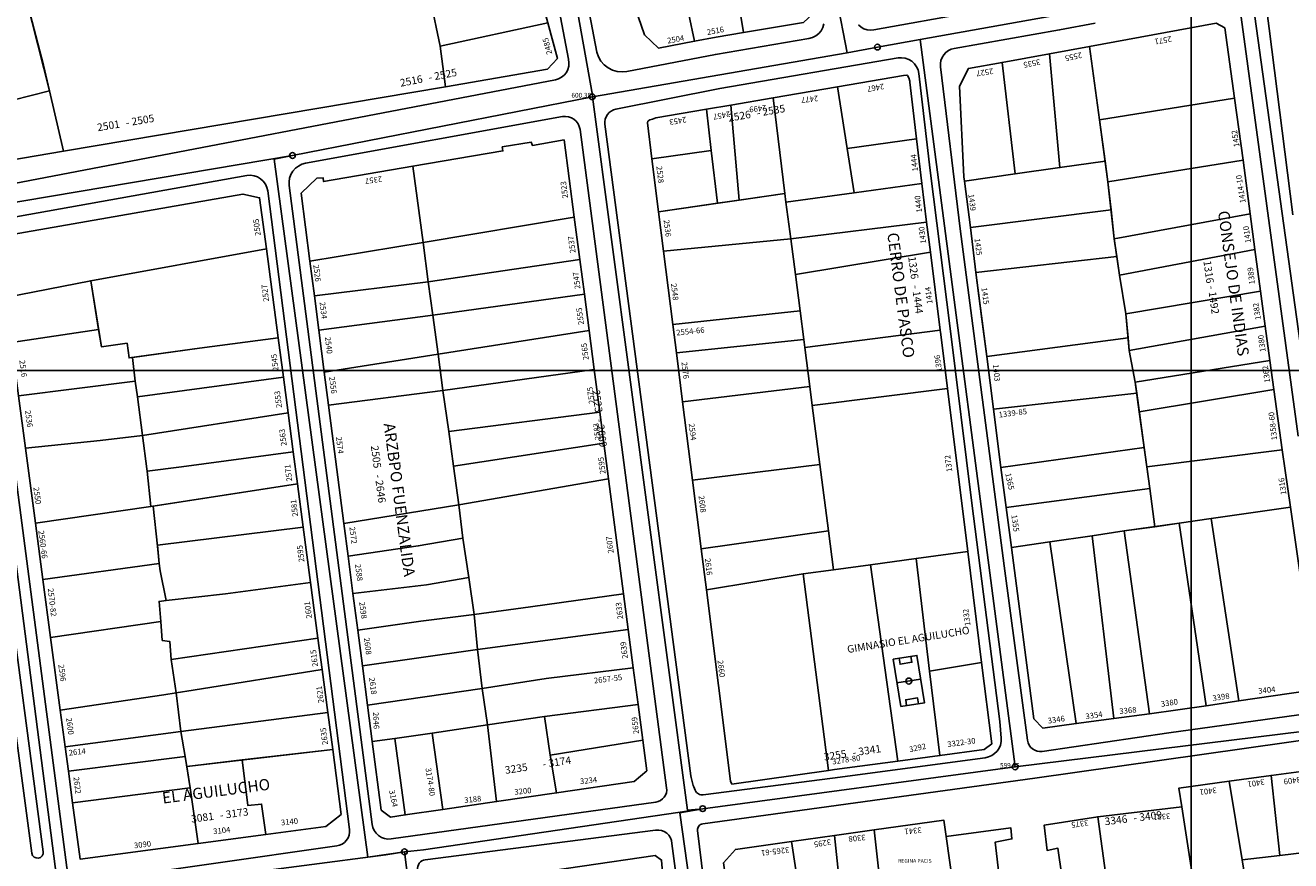
# Model space of a CAD drawing. Extents: x 346587 to 353930, y 6297400 to 6304834.
# Drawn here: x 351391 to 351726, y 6298470 to 6298692 of the extents above; entities that cross this region are included whole.
import ezdxf

# ---------------------------------------------------------------- set-up
doc = ezdxf.new("R2010")
doc.units = 0
doc.header["$MEASUREMENT"] = 0
doc.layers.get('0').update_dxf_attribs({"linetype": 'CONTINUOUS'})
for name, color, linetype in [('1010', 7, 'CONTINUOUS'), ('1400', 7, 'CONTINUOUS'), ('1500', 7, 'CONTINUOUS'), ('2000', 7, 'CONTINUOUS'), ('2510', 7, 'CONTINUOUS'), ('LIMITE_PREDIAL', 7, 'CONTINUOUS')]:
    doc.layers.add(name, color=color, linetype=linetype)

msp = doc.modelspace()

# ---------------------------------------------------------------- linework, layer by layer
at = {"color": 3}
for points in [[(350800, 6298600), (351700, 6298600), (351700, 6299200), (350800, 6299200), (350800, 6298600)], [(351700, 6298600), (352600, 6298600), (352600, 6299200), (351700, 6299200), (351700, 6298600)], [(350800, 6298000), (351700, 6298000), (351700, 6298600), (350800, 6298600), (350800, 6298000)], [(351700, 6298000), (352600, 6298000), (352600, 6298600), (351700, 6298600), (351700, 6298000)], [(351623.03, 6298510.92), (351621.03, 6298523.48), (351627.31, 6298524.48), (351629.31, 6298511.92), (351623.03, 6298510.92)], [(351622.6, 6298523.73), (351622.85, 6298522.16), (351625.99, 6298522.66), (351625.74, 6298524.23)], [(351622.03, 6298517.2), (351628.31, 6298518.2)], [(351624.6, 6298511.17), (351624.35, 6298512.74), (351627.49, 6298513.24), (351627.74, 6298511.67)]]:
    msp.add_lwpolyline(points, dxfattribs=at)
at = {"color": 10}
for points in [[(351589.7, 6298783.26), (351608.8, 6298684.23), (351616.86, 6298685.76)], [(351541.31, 6298672.6), (351541.31, 6298673.02), (351527.96, 6298748.25), (351524.15, 6298771.09)], [(351688.96, 6298698.59), (351715.56, 6298703.54), (351742.97, 6298505.99)], [(351616.86, 6298685.76), (351628.21, 6298687.78), (351670.75, 6298695.35), (351688.96, 6298698.59)], [(351541.31, 6298672.6), (351608.8, 6298684.23), (351616.86, 6298685.76)], [(351616.86, 6298685.76), (351628.21, 6298687.78), (351653.34, 6298494.94)], [(351461.85, 6298657.02), (351541.31, 6298672.6)], [(351541.31, 6298672.6), (351566.5, 6298483.51), (351570.56, 6298483.86)], [(351376.42, 6298642.64), (351461.85, 6298657.02)], [(351461.85, 6298657.02), (351456.96, 6298656.03), (351481.85, 6298470.99), (351491.51, 6298472.42)], [(351376.42, 6298642.64), (351399.99, 6298460.28)], [(351653.34, 6298494.94), (351742.97, 6298505.99)], [(351570.56, 6298483.86), (351653.34, 6298494.94)], [(351570.56, 6298483.86), (351496.54, 6298472.98), (351491.51, 6298472.42)], [(351584.74, 6298324), (351580.32, 6298350.12), (351574.73, 6298409.55), (351564.46, 6298482.79), (351570.56, 6298483.86)], [(351491.51, 6298472.42), (351486.56, 6298471.64), (351399.99, 6298460.28)], [(351491.51, 6298472.42), (351508.25, 6298341.45), (351509.46, 6298331.94)]]:
    msp.add_lwpolyline(points, dxfattribs=at)
at = {"color": 3}
msp.add_circle((351625.17, 6298517.7), 0.795, dxfattribs=at)
at = {"layer": '1400', "color": 2}
for points in [[(351548.07, 6298709.87), (351551.81, 6298698.85), (351555.17, 6298688.97), (351558.8, 6298685.49), (351568.41, 6298687.31), (351574.1, 6298688.38), (351581.4, 6298689.63), (351597.3, 6298692.31), (351599.76, 6298694.56), (351597.26, 6298707.3), (351595.11, 6298718.23), (351591.96, 6298734.09), (351588.93, 6298749.36), (351587.99, 6298754.09), (351583.94, 6298773.96), (351581.87, 6298775.95), (351575.1, 6298775.09), (351561.59, 6298771.9), (351547.99, 6298768.69), (351530.71, 6298764.68), (351533.04, 6298754.09), (351538.01, 6298739.46), (351543.11, 6298724.47), (351548.07, 6298709.87)], [(351529.5, 6298692.23), (351532.07, 6298682.74), (351529.4, 6298679.93)], [(351706.63, 6298692.08), (351673.05, 6298685.89), (351662.42, 6298683.93), (351649.9, 6298681.69), (351640.99, 6298680.09), (351638.63, 6298675.4), (351639.78, 6298651.4), (351639.93, 6298650.23), (351641.48, 6298637.91), (351642.98, 6298626), (351645.81, 6298603.73), (351647.61, 6298589.77), (351649.6, 6298574.33), (351651, 6298563.72), (351652.4, 6298553.11), (351658.28, 6298507.69), (351660.66, 6298505.23), (351669.55, 6298506.41), (351679.47, 6298507.74), (351689, 6298509.01), (351703.94, 6298511.15), (351712.62, 6298512.42), (351730.87, 6298515.09)], [(351730.68, 6298533.45), (351726.28, 6298563.83), (351724.89, 6298573.47), (351724.11, 6298579.03), (351721.9, 6298594.95), (351720.82, 6298602.7), (351719.59, 6298611.78), (351718.37, 6298621.03), (351716.91, 6298632.1), (351715.66, 6298641.54), (351713.76, 6298655.75), (351711.49, 6298672.18), (351708.92, 6298690.83), (351706.63, 6298692.08)], [(351529.4, 6298679.93), (351502.38, 6298675.26), (351401.18, 6298658.18), (351382.99, 6298655.04)], [(351640.79, 6298552), (351644.46, 6298522.65), (351647.16, 6298501.05), (351645.17, 6298499.54), (351633.41, 6298497.96), (351622.29, 6298496.47), (351605.5, 6298494.22), (351603.86, 6298493.99), (351578.28, 6298490.39), (351577.96, 6298491.16), (351571.54, 6298541.92), (351570.17, 6298552.74), (351567.88, 6298570.91), (351565.24, 6298591.73), (351563.6, 6298604.72), (351562.65, 6298612.25), (351560.2, 6298631.65), (351558.87, 6298642.12), (351557.1, 6298656.18), (351555.89, 6298665.68), (351556.05, 6298666.09), (351556.55, 6298666.44), (351557.24, 6298666.69), (351558.13, 6298666.99), (351571.53, 6298669.26), (351578.01, 6298670.35), (351589.21, 6298672.28), (351606.24, 6298675.21), (351623.8, 6298678.23), (351624.63, 6298678.32), (351624.82, 6298678.2), (351625.17, 6298677.63), (351625.42, 6298676.7), (351625.44, 6298676.49), (351627.2, 6298661.48), (351628.61, 6298649.59), (351629.89, 6298639.37), (351630.9, 6298631.43), (351633.5, 6298610.75), (351633.65, 6298609.55), (351635.42, 6298595.29), (351640.79, 6298552)], [(351544.36, 6298580.75), (351545.59, 6298571.33), (351549.58, 6298540.86), (351550.81, 6298531.4), (351552.14, 6298521.24), (351553.42, 6298511.48), (351554.66, 6298501.99), (351555.72, 6298493.9), (351552.37, 6298491.03), (351531.85, 6298488.05), (351515.95, 6298485.73), (351501.69, 6298483.65), (351491.71, 6298482.2), (351487.8, 6298481.63), (351485.32, 6298483.48), (351482.96, 6298501.64), (351481.71, 6298511.32), (351480.36, 6298521.72), (351479.13, 6298531.18), (351477.87, 6298540.88), (351476.59, 6298550.79), (351475.47, 6298559.45), (351471.4, 6298590.83), (351470.26, 6298599.62), (351468.82, 6298610.76), (351467.64, 6298619.8), (351466.45, 6298629.05), (351464.12, 6298647.01), (351468.28, 6298651.01), (351469.96, 6298651.14), (351470.11, 6298650.1), (351493.78, 6298654.16), (351517.62, 6298658.24), (351517.42, 6298659.28), (351525.13, 6298660.52), (351525.44, 6298659.69), (351533.84, 6298661.15), (351536.51, 6298640.7), (351537.99, 6298629.43), (351539.19, 6298620.22), (351540.45, 6298610.62), (351541.81, 6298600.26), (351543.28, 6298588.97), (351544.36, 6298580.75)], [(351466.64, 6298543.86), (351464.7, 6298558.49), (351463.19, 6298569.96), (351462.06, 6298578.49), (351460.7, 6298588.78), (351459.44, 6298598.3), (351458.07, 6298608.66), (351454.94, 6298632.29), (351453.15, 6298645.84), (351448.71, 6298646.81), (351387.54, 6298636.06)], [(351389.27, 6298593.28), (351391.11, 6298579.43), (351393.74, 6298559.55), (351395.72, 6298544.62), (351397.75, 6298529.27), (351400.31, 6298509.99), (351401.6, 6298500.25), (351402.45, 6298493.78), (351403.57, 6298485.38), (351405.54, 6298470.48), (351436.85, 6298474.64), (351454.77, 6298477.03), (351470.72, 6298479.15), (351474.78, 6298482.34), (351472.51, 6298499.52), (351471.21, 6298509.32), (351469.7, 6298520.76), (351468.6, 6298529.08), (351466.64, 6298543.86)], [(351669.74, 6298438.57), (351664.69, 6298473.36), (351661.8, 6298472.82), (351661.06, 6298479.53), (351675.25, 6298481.73), (351697.51, 6298484.36), (351696.75, 6298489.33), (351710.05, 6298491.14), (351721.18, 6298492.66), (351733.12, 6298494.29)], [(351576.11, 6298469.53), (351579.23, 6298473.08), (351594.09, 6298475.16), (351605.52, 6298476.76), (351616, 6298478.23), (351634.5, 6298480.81), (351635.09, 6298476.53), (351652.19, 6298478.82), (351652.48, 6298475.83), (351648.07, 6298474.99), (351649.19, 6298465.21)], [(351560.3, 6298462.53), (351559.68, 6298470.24), (351557.98, 6298471.46), (351499.96, 6298462.96)]]:
    msp.add_lwpolyline(points, dxfattribs=at)
at = {"layer": '1500'}
for centre in [(351616.85, 6298685.76), (351541.3, 6298672.6), (351461.84, 6298657.02), (351653.33, 6298494.94), (351570.55, 6298483.86), (351491.5, 6298472.42)]:
    msp.add_circle(centre, 0.759, dxfattribs=at)
at = {"layer": '2000', "color": 1}
for points in [[(351521.41, 6298754.09), (351534.98, 6298682.52), (351535.11, 6298681.63), (351535.06, 6298680.73), (351534.83, 6298679.86), (351534.43, 6298679.06), (351533.87, 6298678.36), (351533.18, 6298677.78), (351532.38, 6298677.36), (351531.52, 6298677.1), (351383.83, 6298648.76)], [(351602.69, 6298691.89), (351602.4, 6298690.95), (351601.93, 6298690.08), (351601.29, 6298689.32), (351600.51, 6298688.71), (351599.63, 6298688.26), (351598.68, 6298688), (351573.94, 6298683.8), (351550.48, 6298679.29), (351549.18, 6298679.17), (351547.89, 6298679.3), (351546.64, 6298679.66), (351545.48, 6298680.26), (351544.45, 6298681.05), (351543.59, 6298682.03), (351542.92, 6298683.15), (351542.48, 6298684.37), (351530.55, 6298746.9)], [(351641.62, 6298694.97), (351615.9, 6298690.32), (351615.02, 6298690.25), (351614.13, 6298690.35), (351613.29, 6298690.62), (351612.51, 6298691.06), (351611.83, 6298691.63)], [(351674.52, 6298692.12), (351665.11, 6298690.33), (351637.2, 6298685.42), (351636.4, 6298685.21)], [(351728.36, 6298582.61), (351713.25, 6298693.65)], [(351726.92, 6298641.32), (351720.66, 6298690.65), (351720.11, 6298694.74)], [(351636.4, 6298685.21), (351635.65, 6298684.84), (351634.98, 6298684.34), (351634.42, 6298683.72), (351633.98, 6298683.01), (351633.69, 6298682.23), (351633.55, 6298681.4), (351633.57, 6298680.57), (351638.75, 6298637.61), (351650.45, 6298548.28), (351656.61, 6298502.01), (351656.77, 6298501.35), (351657.05, 6298500.73), (351657.45, 6298500.17), (351657.95, 6298499.71), (351658.54, 6298499.35), (351659.18, 6298499.11), (351659.85, 6298499.01), (351660.54, 6298499.04), (351694.11, 6298503.95), (351736.81, 6298509.88)], [(351623.28, 6298682.94), (351624.23, 6298682.81), (351625.14, 6298682.49), (351625.97, 6298682), (351626.68, 6298681.35), (351627.24, 6298680.57), (351627.64, 6298679.69), (351627.84, 6298678.75), (351630.86, 6298653.05), (351636.14, 6298611.18), (351641.87, 6298564.84), (351649.32, 6298506.98), (351649.65, 6298502.57), (351649.63, 6298501.65), (351649.44, 6298500.74), (351649.08, 6298499.89), (351648.57, 6298499.13), (351647.92, 6298498.47), (351647.17, 6298497.94), (351646.32, 6298497.57), (351645.43, 6298497.36), (351604.98, 6298491.94), (351570.66, 6298487.55), (351570.34, 6298487.53), (351570.02, 6298487.57), (351569.72, 6298487.65), (351569.43, 6298487.79), (351569.16, 6298487.97), (351568.93, 6298488.19), (351568.74, 6298488.44), (351568.6, 6298488.73), (351568.21, 6298489.66), (351568.07, 6298490), (351567.95, 6298490.35), (351567.83, 6298490.71), (351567.73, 6298491.07), (351567.64, 6298491.43), (351567.56, 6298491.79), (351567.5, 6298492.16), (351567.45, 6298492.53), (351544.61, 6298665.29), (351544.59, 6298665.98), (351544.7, 6298666.65), (351544.94, 6298667.29), (351545.29, 6298667.88), (351545.75, 6298668.39), (351546.3, 6298668.8), (351546.91, 6298669.1), (351547.57, 6298669.28), (351575.1, 6298674.77), (351622.32, 6298682.88), (351623.28, 6298682.94)], [(351561.02, 6298488.73), (351560.92, 6298488.09), (351560.69, 6298487.47), (351560.34, 6298486.91), (351559.89, 6298486.43), (351559.36, 6298486.05), (351558.76, 6298485.78), (351558.13, 6298485.62), (351488, 6298475.85), (351487.12, 6298475.82), (351486.25, 6298475.96), (351485.42, 6298476.26), (351484.68, 6298476.73), (351484.03, 6298477.33), (351483.52, 6298478.05), (351483.16, 6298478.85), (351482.96, 6298479.71), (351460.97, 6298649.05), (351460.94, 6298650.06), (351461.1, 6298651.05), (351461.44, 6298652), (351461.96, 6298652.87), (351462.63, 6298653.62), (351463.43, 6298654.23), (351464.33, 6298654.68), (351465.3, 6298654.95), (351533.37, 6298667.34), (351534.18, 6298667.4), (351534.98, 6298667.3), (351535.75, 6298667.04), (351536.44, 6298666.63), (351537.05, 6298666.09), (351537.53, 6298665.44), (351537.86, 6298664.7), (351538.05, 6298663.91), (351561, 6298489.39), (351561.02, 6298488.73)], [(351386.09, 6298640.34), (351449.77, 6298651.7), (351450.72, 6298651.77), (351451.67, 6298651.65), (351452.58, 6298651.34), (351453.4, 6298650.85), (351454.11, 6298650.21), (351454.68, 6298649.44), (351455.08, 6298648.57), (351455.3, 6298647.64), (351476.93, 6298478.37), (351476.96, 6298477.61)], [(351476.96, 6298477.61), (351476.83, 6298476.85), (351476.56, 6298476.13), (351476.16, 6298475.48), (351475.64, 6298474.92), (351475.01, 6298474.48), (351474.32, 6298474.16), (351473.57, 6298473.98), (351407.03, 6298464.51), (351406.16, 6298464.48), (351405.3, 6298464.62), (351404.49, 6298464.92), (351403.76, 6298465.37), (351403.12, 6298465.97), (351402.62, 6298466.67), (351402.26, 6298467.46), (351402.06, 6298468.3), (351380.52, 6298632.76)], [(351395.74, 6298471.85), (351395.48, 6298471.33), (351395.04, 6298470.94), (351394.49, 6298470.75), (351393.9, 6298470.79), (351393.38, 6298471.05), (351392.99, 6298471.49), (351392.8, 6298472.04), (351371.81, 6298628.61), (351371.85, 6298629.24), (351372.13, 6298629.8), (351372.6, 6298630.21), (351373.19, 6298630.42), (351373.82, 6298630.38), (351374.39, 6298630.1), (351374.8, 6298629.63), (351375, 6298629.04), (351395.78, 6298472.44), (351395.74, 6298471.85)], [(351658.6, 6298491.95), (351736.46, 6298503.04)], [(351580.51, 6298385.67), (351569.19, 6298478.12), (351569.2, 6298478.42), (351569.26, 6298478.72), (351569.37, 6298478.99), (351569.54, 6298479.24), (351569.75, 6298479.46), (351569.99, 6298479.63), (351570.27, 6298479.75), (351570.56, 6298479.82), (351658.6, 6298491.95)], [(351513.5, 6298323.64), (351494.97, 6298467.63), (351494.96, 6298468.1), (351495.04, 6298468.57), (351495.2, 6298469.01), (351495.45, 6298469.41), (351495.77, 6298469.75), (351496.15, 6298470.03), (351496.58, 6298470.22), (351497.03, 6298470.34), (351558.07, 6298478.17), (351558.85, 6298478.2), (351559.62, 6298478.07), (351560.35, 6298477.78), (351561.01, 6298477.35), (351561.56, 6298476.8), (351561.99, 6298476.14), (351562.27, 6298475.42), (351562.4, 6298474.65), (351575.71, 6298374.89), (351578.72, 6298347.72)]]:
    msp.add_lwpolyline(points, dxfattribs=at)
at = {"layer": 'LIMITE_PREDIAL', "color": 4}
for points in [[(351577.24, 6298714.61), (351574.1, 6298713.97), (351563.14, 6298712.47), (351565.34, 6298701.55), (351568.41, 6298687.31), (351574.1, 6298688.38), (351581.4, 6298689.63), (351579.03, 6298703.69), (351577.24, 6298714.61)], [(351597.26, 6298707.3), (351579.03, 6298703.69), (351581.4, 6298689.63), (351597.3, 6298692.31), (351599.76, 6298694.56), (351597.26, 6298707.3)], [(351498.44, 6298698.33), (351526.26, 6298704.23), (351529.5, 6298692.23), (351500.95, 6298685.99), (351498.44, 6298698.33)], [(351565.34, 6298701.55), (351551.81, 6298698.85), (351555.17, 6298688.97), (351558.8, 6298685.49), (351568.41, 6298687.31), (351565.34, 6298701.55)], [(351391.32, 6298698.22), (351395.86, 6298680.95), (351397.44, 6298674.18), (351377.92, 6298669.22), (351372.18, 6298692.23), (351391.32, 6298698.22)], [(351391.32, 6298698.22), (351397.44, 6298674.18), (351401.18, 6298658.18), (351502.38, 6298675.26), (351500.95, 6298685.99), (351498.44, 6298698.33)], [(351500.95, 6298685.99), (351529.5, 6298692.23), (351532.07, 6298682.74), (351529.4, 6298679.93), (351502.38, 6298675.26), (351500.95, 6298685.99)], [(351673.05, 6298685.89), (351675.7, 6298666.48), (351711.49, 6298672.18), (351708.92, 6298690.83), (351706.63, 6298692.08), (351673.05, 6298685.89)], [(351662.42, 6298683.93), (351665.22, 6298653.8), (351677.2, 6298655.49), (351675.7, 6298666.48), (351673.05, 6298685.89), (351662.42, 6298683.93)], [(351649.9, 6298681.69), (351640.99, 6298680.09), (351638.63, 6298675.4), (351639.78, 6298651.4), (351639.93, 6298650.23), (351653.35, 6298652.12), (351649.9, 6298681.69)], [(351649.9, 6298681.69), (351653.35, 6298652.12), (351665.22, 6298653.8), (351662.42, 6298683.93), (351649.9, 6298681.69)], [(351627.2, 6298661.48), (351608.81, 6298658.84), (351606.24, 6298675.21), (351623.8, 6298678.23), (351624.63, 6298678.32), (351624.82, 6298678.2), (351625.17, 6298677.63), (351625.42, 6298676.7), (351625.44, 6298676.49), (351627.2, 6298661.48)], [(351606.24, 6298675.21), (351608.81, 6298658.84), (351610.7, 6298647.13), (351592.63, 6298644.65), (351592.34, 6298646.93), (351589.21, 6298672.28), (351606.24, 6298675.21)], [(351397.44, 6298674.18), (351377.92, 6298669.22), (351381.24, 6298655.88), (351381.65, 6298655.32), (351382.18, 6298655.11), (351382.99, 6298655.04), (351401.18, 6298658.18), (351397.44, 6298674.18)], [(351580.2, 6298645.18), (351592.34, 6298646.93), (351589.21, 6298672.28), (351578.01, 6298670.35), (351580.2, 6298645.18)], [(351675.7, 6298666.48), (351677.94, 6298650.05), (351713.76, 6298655.75), (351711.49, 6298672.18), (351675.7, 6298666.48)], [(351571.53, 6298669.26), (351572.77, 6298658.34), (351557.1, 6298656.18), (351555.89, 6298665.68), (351556.05, 6298666.09), (351556.55, 6298666.44), (351557.24, 6298666.69), (351558.13, 6298666.99), (351571.53, 6298669.26)], [(351578.01, 6298670.35), (351580.2, 6298645.18), (351574.45, 6298644.36), (351572.77, 6298658.34), (351571.53, 6298669.26), (351578.01, 6298670.35)], [(351627.2, 6298661.48), (351628.61, 6298649.59), (351610.7, 6298647.13), (351608.81, 6298658.84), (351627.2, 6298661.48)], [(351493.78, 6298654.16), (351496.46, 6298633.92), (351536.51, 6298640.7), (351533.84, 6298661.15), (351525.44, 6298659.69), (351525.13, 6298660.52), (351517.42, 6298659.28), (351517.62, 6298658.24), (351493.78, 6298654.16)], [(351572.77, 6298658.34), (351557.1, 6298656.18), (351558.87, 6298642.12), (351574.45, 6298644.36), (351572.77, 6298658.34)], [(351677.2, 6298655.49), (351677.94, 6298650.05), (351678.76, 6298642.66), (351641.48, 6298637.91), (351639.93, 6298650.23), (351653.35, 6298652.12), (351665.22, 6298653.8), (351677.2, 6298655.49)], [(351677.94, 6298650.05), (351679.62, 6298634.95), (351715.66, 6298641.54), (351713.76, 6298655.75), (351677.94, 6298650.05)], [(351466.45, 6298629.05), (351496.46, 6298633.92), (351493.78, 6298654.16), (351470.11, 6298650.1), (351469.96, 6298651.14), (351468.28, 6298651.01), (351464.12, 6298647.01), (351466.45, 6298629.05)], [(351628.61, 6298649.59), (351629.89, 6298639.37), (351593.88, 6298634.96), (351592.63, 6298644.65), (351610.7, 6298647.13), (351628.61, 6298649.59)], [(351385.81, 6298619.41), (351408.39, 6298623.81), (351454.94, 6298632.29), (351453.15, 6298645.84), (351448.71, 6298646.81), (351387.54, 6298636.06), (351384.21, 6298631.44), (351385.81, 6298619.41)], [(351592.34, 6298646.93), (351592.63, 6298644.65), (351593.88, 6298634.96), (351560.2, 6298631.65), (351558.87, 6298642.12), (351592.34, 6298646.93)], [(351678.76, 6298642.66), (351679.62, 6298634.95), (351680.3, 6298630.21), (351642.98, 6298626), (351641.48, 6298637.91), (351678.76, 6298642.66)], [(351679.62, 6298634.95), (351681, 6298625.29), (351716.91, 6298632.1), (351715.66, 6298641.54), (351679.62, 6298634.95)], [(351536.51, 6298640.7), (351496.46, 6298633.92), (351497.83, 6298623.53), (351537.99, 6298629.43), (351536.51, 6298640.7)], [(351629.89, 6298639.37), (351630.9, 6298631.43), (351595.11, 6298625.43), (351593.88, 6298634.96), (351629.89, 6298639.37)], [(351593.88, 6298634.96), (351595.11, 6298625.43), (351596.35, 6298615.82), (351562.65, 6298612.25), (351560.2, 6298631.65), (351593.88, 6298634.96)], [(351408.39, 6298623.81), (351411.21, 6298606.3), (351418.01, 6298607.26), (351418.55, 6298603.37), (351437.18, 6298605.92), (351458.07, 6298608.66), (351454.94, 6298632.29), (351408.39, 6298623.81)], [(351466.45, 6298629.05), (351467.64, 6298619.8), (351497.83, 6298623.53), (351496.46, 6298633.92), (351466.45, 6298629.05)], [(351630.9, 6298631.43), (351633.5, 6298610.75), (351597.59, 6298606.15), (351597.32, 6298608.26), (351596.35, 6298615.82), (351595.11, 6298625.43), (351630.9, 6298631.43)], [(351681, 6298625.29), (351682.71, 6298615.03), (351718.37, 6298621.03), (351716.91, 6298632.1), (351681, 6298625.29)], [(351497.83, 6298623.53), (351499.04, 6298614.69), (351539.19, 6298620.22), (351537.99, 6298629.43), (351497.83, 6298623.53)], [(351642.98, 6298626), (351680.3, 6298630.21), (351681, 6298625.29), (351682.71, 6298615.03), (351683.3, 6298608.66), (351645.81, 6298603.73), (351644.53, 6298613.59), (351642.98, 6298626)], [(351385.81, 6298619.41), (351408.39, 6298623.81), (351410.47, 6298610.9), (351387.39, 6298607.48), (351385.81, 6298619.41)], [(351467.64, 6298619.8), (351468.82, 6298610.76), (351499.04, 6298614.69), (351497.83, 6298623.53), (351467.64, 6298619.8)], [(351682.71, 6298615.03), (351683.61, 6298605.3), (351719.59, 6298611.78), (351718.37, 6298621.03), (351682.71, 6298615.03)], [(351539.19, 6298620.22), (351499.04, 6298614.69), (351500.47, 6298604.32), (351540.45, 6298610.62), (351539.19, 6298620.22)], [(351468.82, 6298610.76), (351470.26, 6298599.62), (351500.47, 6298604.32), (351499.04, 6298614.69), (351468.82, 6298610.76)], [(351596.35, 6298615.82), (351597.32, 6298608.26), (351563.6, 6298604.72), (351562.65, 6298612.25), (351596.35, 6298615.82)], [(351683.61, 6298605.3), (351685.18, 6298596.92), (351720.82, 6298602.7), (351719.59, 6298611.78), (351683.61, 6298605.3)], [(351387.39, 6298607.48), (351410.47, 6298610.9), (351411.21, 6298606.3), (351418.01, 6298607.26), (351418.55, 6298603.37), (351419.47, 6298603.5), (351420.2, 6298597.2), (351389.27, 6298593.28), (351387.39, 6298607.48)], [(351419.47, 6298603.5), (351420.2, 6298597.2), (351420.76, 6298593.08), (351459.44, 6298598.3), (351458.07, 6298608.66), (351437.18, 6298605.92), (351419.47, 6298603.5)], [(351500.47, 6298604.32), (351501.69, 6298594.76), (351541.81, 6298600.26), (351540.45, 6298610.62), (351500.47, 6298604.32)], [(351597.32, 6298608.26), (351597.59, 6298606.15), (351598.93, 6298595.74), (351565.24, 6298591.73), (351563.6, 6298604.72), (351597.32, 6298608.26)], [(351597.59, 6298606.15), (351633.5, 6298610.75), (351633.65, 6298609.55), (351635.42, 6298595.29), (351599.58, 6298590.74), (351598.93, 6298595.74), (351597.59, 6298606.15)], [(351645.81, 6298603.73), (351683.3, 6298608.66), (351683.61, 6298605.3), (351685.18, 6298596.92), (351685.58, 6298594.02), (351647.61, 6298589.77), (351645.81, 6298603.73)], [(351500.47, 6298604.32), (351501.69, 6298594.76), (351471.4, 6298590.83), (351470.26, 6298599.62), (351500.47, 6298604.32)], [(351685.18, 6298596.92), (351686.25, 6298589.11), (351721.9, 6298594.95), (351720.82, 6298602.7), (351685.18, 6298596.92)], [(351420.76, 6298593.08), (351459.44, 6298598.3), (351460.7, 6298588.78), (351422.06, 6298582.78), (351420.76, 6298593.08)], [(351501.69, 6298594.76), (351503.28, 6298583.86), (351543.28, 6298588.97), (351541.81, 6298600.26), (351501.69, 6298594.76)], [(351420.2, 6298597.2), (351389.27, 6298593.28), (351391.11, 6298579.43), (351410.87, 6298581.48), (351422.06, 6298582.78), (351420.76, 6298593.08), (351420.2, 6298597.2)], [(351501.69, 6298594.76), (351471.4, 6298590.83), (351475.47, 6298559.45), (351505.9, 6298564.41), (351504.54, 6298574.65), (351503.28, 6298583.86), (351501.69, 6298594.76)], [(351598.93, 6298595.74), (351599.58, 6298590.74), (351601.59, 6298575.13), (351567.88, 6298570.91), (351565.24, 6298591.73), (351598.93, 6298595.74)], [(351599.58, 6298590.74), (351601.59, 6298575.13), (351603.86, 6298557.49), (351605.18, 6298547.21), (351615.01, 6298548.53), (351627.13, 6298550.16), (351640.79, 6298552), (351635.42, 6298595.29), (351599.58, 6298590.74)], [(351686.25, 6298589.11), (351688.24, 6298574.51), (351724.11, 6298579.03), (351721.9, 6298594.95), (351686.25, 6298589.11)], [(351647.61, 6298589.77), (351649.6, 6298574.33), (351687.55, 6298579.6), (351685.58, 6298594.02), (351647.61, 6298589.77)], [(351460.7, 6298588.78), (351422.06, 6298582.78), (351423.29, 6298573.94), (351423.35, 6298573.37), (351432.46, 6298574.53), (351462.06, 6298578.49), (351460.7, 6298588.78)], [(351503.28, 6298583.86), (351504.54, 6298574.65), (351544.36, 6298580.75), (351543.28, 6298588.97), (351503.28, 6298583.86)], [(351422.06, 6298582.78), (351423.29, 6298573.94), (351423.35, 6298573.37), (351424.29, 6298563.93), (351393.74, 6298559.55), (351391.11, 6298579.43), (351410.87, 6298581.48), (351422.06, 6298582.78)], [(351544.36, 6298580.75), (351504.54, 6298574.65), (351505.9, 6298564.41), (351545.59, 6298571.33), (351544.36, 6298580.75)], [(351462.06, 6298578.49), (351432.46, 6298574.53), (351423.35, 6298573.37), (351424.29, 6298563.93), (351424.93, 6298564.03), (351424.29, 6298563.93), (351463.19, 6298569.96), (351462.06, 6298578.49)], [(351649.6, 6298574.33), (351651, 6298563.72), (351689.03, 6298568.72), (351687.55, 6298579.6), (351649.6, 6298574.33)], [(351688.24, 6298574.51), (351724.11, 6298579.03), (351724.89, 6298573.47), (351726.28, 6298563.83), (351705.27, 6298560.78), (351696.84, 6298559.56), (351690.41, 6298558.62), (351689.03, 6298568.72), (351688.24, 6298574.51)], [(351601.59, 6298575.13), (351603.86, 6298557.49), (351570.17, 6298552.74), (351567.88, 6298570.91), (351601.59, 6298575.13)], [(351505.9, 6298564.41), (351545.59, 6298571.33), (351549.58, 6298540.86), (351524.9, 6298537.34), (351510, 6298535.33), (351508.59, 6298545.16), (351507.02, 6298555.56), (351505.9, 6298564.41)], [(351424.93, 6298564.03), (351426.07, 6298553.48), (351426.05, 6298553.69), (351464.7, 6298558.49), (351463.19, 6298569.96), (351424.93, 6298564.03)], [(351651, 6298563.72), (351652.4, 6298553.11), (351662.59, 6298554.61), (351673.73, 6298556.2), (351682.28, 6298557.48), (351690.41, 6298558.62), (351689.03, 6298568.72), (351651, 6298563.72)], [(351424.93, 6298564.03), (351426.07, 6298553.48), (351426.55, 6298548.85), (351395.72, 6298544.62), (351393.74, 6298559.55), (351424.29, 6298563.93), (351424.93, 6298564.03)], [(351505.9, 6298564.41), (351475.47, 6298559.45), (351476.59, 6298550.79), (351495.19, 6298553.53), (351507.02, 6298555.56), (351505.9, 6298564.41)], [(351696.84, 6298559.56), (351703.94, 6298511.15), (351712.62, 6298512.42), (351705.27, 6298560.78), (351696.84, 6298559.56)], [(351726.28, 6298563.83), (351705.27, 6298560.78), (351712.62, 6298512.42), (351730.87, 6298515.09), (351732.93, 6298517.37), (351730.68, 6298533.45), (351726.28, 6298563.83)], [(351426.05, 6298553.69), (351464.7, 6298558.49), (351466.64, 6298543.86), (351444.09, 6298540.78), (351428.37, 6298539.02), (351426.75, 6298546.93), (351426.55, 6298548.85), (351426.05, 6298553.69)], [(351603.86, 6298557.49), (351605.18, 6298547.21), (351597.16, 6298546.13), (351571.54, 6298541.92), (351570.17, 6298552.74), (351603.86, 6298557.49)], [(351673.73, 6298556.2), (351679.47, 6298507.74), (351689, 6298509.01), (351682.28, 6298557.48), (351673.73, 6298556.2)], [(351682.28, 6298557.48), (351689, 6298509.01), (351703.94, 6298511.15), (351696.84, 6298559.56), (351682.28, 6298557.48)], [(351507.02, 6298555.56), (351495.19, 6298553.53), (351476.59, 6298550.79), (351477.87, 6298540.88), (351497.35, 6298543.23), (351508.59, 6298545.16), (351507.02, 6298555.56)], [(351652.4, 6298553.11), (351658.28, 6298507.69), (351660.66, 6298505.23), (351669.55, 6298506.41), (351662.59, 6298554.61), (351652.4, 6298553.11)], [(351662.59, 6298554.61), (351669.55, 6298506.41), (351679.47, 6298507.74), (351673.73, 6298556.2), (351662.59, 6298554.61)], [(351640.79, 6298552), (351627.13, 6298550.16), (351630.62, 6298520.36), (351644.46, 6298522.65), (351640.79, 6298552)], [(351426.55, 6298548.85), (351395.72, 6298544.62), (351397.75, 6298529.27), (351426.94, 6298533.45), (351426.5, 6298538.79), (351428.37, 6298539.02), (351426.75, 6298546.93), (351426.55, 6298548.85)], [(351597.16, 6298546.13), (351605.18, 6298547.21), (351615.01, 6298548.53), (351622.29, 6298496.47), (351605.5, 6298494.22), (351603.86, 6298493.99), (351597.16, 6298546.13)], [(351615.01, 6298548.53), (351627.13, 6298550.16), (351630.62, 6298520.36), (351633.41, 6298497.96), (351622.29, 6298496.47), (351615.01, 6298548.53)], [(351466.64, 6298543.86), (351444.09, 6298540.78), (351428.37, 6298539.02), (351426.5, 6298538.79), (351426.94, 6298533.45), (351427.35, 6298528.48), (351429.37, 6298528.16), (351429.73, 6298523.37), (351468.6, 6298529.08), (351466.64, 6298543.86)], [(351508.59, 6298545.16), (351497.35, 6298543.23), (351477.87, 6298540.88), (351479.13, 6298531.18), (351495.9, 6298533.57), (351510, 6298535.33), (351508.59, 6298545.16)], [(351597.16, 6298546.13), (351603.86, 6298493.99), (351578.28, 6298490.39), (351577.96, 6298491.16), (351571.54, 6298541.92), (351597.16, 6298546.13)], [(351510, 6298535.33), (351524.9, 6298537.34), (351549.58, 6298540.86), (351550.81, 6298531.4), (351510.91, 6298526.05), (351510, 6298535.33)], [(351510, 6298535.33), (351510.91, 6298526.05), (351480.36, 6298521.72), (351479.13, 6298531.18), (351495.9, 6298533.57), (351510, 6298535.33)], [(351426.94, 6298533.45), (351397.75, 6298529.27), (351400.31, 6298509.99), (351427.76, 6298514), (351431.05, 6298514.54), (351429.73, 6298523.37), (351429.37, 6298528.16), (351427.35, 6298528.48), (351426.94, 6298533.45)], [(351510.91, 6298526.05), (351550.81, 6298531.4), (351552.14, 6298521.24), (351529.07, 6298518.37), (351512.08, 6298515.74), (351510.91, 6298526.05)], [(351468.6, 6298529.08), (351429.73, 6298523.37), (351431.05, 6298514.54), (351435.54, 6298515.29), (351469.7, 6298520.76), (351468.6, 6298529.08)], [(351510.91, 6298526.05), (351480.36, 6298521.72), (351481.71, 6298511.32), (351512.08, 6298515.74), (351510.91, 6298526.05)], [(351431.05, 6298514.54), (351432.28, 6298504.35), (351471.21, 6298509.32), (351469.7, 6298520.76), (351435.54, 6298515.29), (351431.05, 6298514.54)], [(351512.08, 6298515.74), (351529.07, 6298518.37), (351552.14, 6298521.24), (351553.42, 6298511.48), (351528.63, 6298508.28), (351513.49, 6298506.05), (351512.08, 6298515.74)], [(351644.46, 6298522.65), (351630.62, 6298520.36), (351633.41, 6298497.96), (351645.17, 6298499.54), (351647.16, 6298501.05), (351644.46, 6298522.65)], [(351431.05, 6298514.54), (351432.28, 6298504.35), (351401.6, 6298500.25), (351400.31, 6298509.99), (351427.76, 6298514), (351431.05, 6298514.54)], [(351481.71, 6298511.32), (351512.08, 6298515.74), (351513.49, 6298506.05), (351498.89, 6298503.85), (351488.95, 6298502.51), (351482.96, 6298501.64), (351481.71, 6298511.32)], [(351528.63, 6298508.28), (351530.15, 6298498.05), (351554.66, 6298501.99), (351553.42, 6298511.48), (351528.63, 6298508.28)], [(351471.21, 6298509.32), (351432.28, 6298504.35), (351433.41, 6298497.67), (351433.84, 6298495.08), (351472.51, 6298499.52), (351471.21, 6298509.32)], [(351528.63, 6298508.28), (351530.15, 6298498.05), (351531.85, 6298488.05), (351515.95, 6298485.73), (351513.49, 6298506.05), (351528.63, 6298508.28)], [(351432.28, 6298504.35), (351401.6, 6298500.25), (351402.45, 6298493.78), (351433.41, 6298497.67), (351432.28, 6298504.35)], [(351488.95, 6298502.51), (351491.71, 6298482.2), (351501.69, 6298483.65), (351498.89, 6298503.85), (351488.95, 6298502.51)], [(351498.89, 6298503.85), (351501.69, 6298483.65), (351515.95, 6298485.73), (351513.49, 6298506.05), (351498.89, 6298503.85)], [(351482.96, 6298501.64), (351485.32, 6298483.48), (351487.8, 6298481.63), (351491.71, 6298482.2), (351488.95, 6298502.51), (351482.96, 6298501.64)], [(351530.15, 6298498.05), (351531.85, 6298488.05), (351552.37, 6298491.03), (351555.72, 6298493.9), (351554.66, 6298501.99), (351530.15, 6298498.05)], [(351433.41, 6298497.67), (351402.45, 6298493.78), (351403.57, 6298485.38), (351434.77, 6298489.4), (351433.41, 6298497.67)], [(351472.51, 6298499.52), (351448.54, 6298496.77), (351450, 6298484.73), (351453.67, 6298485.1), (351454.77, 6298477.03), (351470.72, 6298479.15), (351474.78, 6298482.34), (351472.51, 6298499.52)], [(351436.85, 6298474.64), (351434.77, 6298489.4), (351433.84, 6298495.08), (351448.54, 6298496.77), (351450, 6298484.73), (351453.67, 6298485.1), (351454.77, 6298477.03), (351436.85, 6298474.64)], [(351723.52, 6298471.46), (351721.18, 6298492.66), (351733.12, 6298494.29), (351734.59, 6298493.27), (351737.28, 6298473.09), (351723.52, 6298471.46)], [(351696.75, 6298489.33), (351697.51, 6298484.36), (351702.55, 6298451.7), (351704.4, 6298452), (351711.48, 6298453.12), (351716.23, 6298454), (351714.79, 6298462.67), (351713.52, 6298470.28), (351710.05, 6298491.14), (351696.75, 6298489.33)], [(351723.52, 6298471.46), (351721.18, 6298492.66), (351710.05, 6298491.14), (351713.52, 6298470.28), (351723.52, 6298471.46)], [(351403.57, 6298485.38), (351434.77, 6298489.4), (351436.85, 6298474.64), (351405.54, 6298470.48), (351403.57, 6298485.38)], [(351697.51, 6298484.36), (351702.55, 6298451.7), (351704.4, 6298452), (351705.64, 6298443.18), (351695.34, 6298441.53), (351681.02, 6298439.72), (351675.25, 6298481.73), (351697.51, 6298484.36)], [(351616, 6298478.23), (351617.71, 6298463.18), (351618.72, 6298454.3), (351619.57, 6298448.18), (351638.76, 6298450.11), (351635.09, 6298476.53), (351634.5, 6298480.81), (351616, 6298478.23)], [(351681.02, 6298439.72), (351669.74, 6298438.57), (351664.69, 6298473.36), (351661.8, 6298472.82), (351661.06, 6298479.53), (351675.25, 6298481.73), (351681.02, 6298439.72)], [(351605.52, 6298476.76), (351616, 6298478.23), (351617.71, 6298463.18), (351607.04, 6298461.66), (351605.52, 6298476.76)], [(351640.53, 6298437.36), (351658.67, 6298439.95), (351655.5, 6298466.07), (351649.19, 6298465.21), (351648.07, 6298474.99), (351652.48, 6298475.83), (351652.19, 6298478.82), (351635.09, 6298476.53), (351638.76, 6298450.11), (351640.53, 6298437.36)], [(351594.09, 6298475.16), (351579.23, 6298473.08), (351576.11, 6298469.53), (351577.78, 6298457.52), (351596.36, 6298460.15), (351594.09, 6298475.16)], [(351596.36, 6298460.15), (351594.09, 6298475.16), (351605.52, 6298476.76), (351607.04, 6298461.66), (351596.36, 6298460.15)], [(351501.1, 6298453.73), (351525.5, 6298457.49), (351545, 6298460.5), (351560.3, 6298462.53), (351559.68, 6298470.24), (351557.98, 6298471.46), (351499.96, 6298462.96), (351501.1, 6298453.73)], [(351713.52, 6298470.28), (351723.52, 6298471.46), (351737.28, 6298473.09), (351738.23, 6298465.92), (351714.79, 6298462.67), (351713.52, 6298470.28)]]:
    msp.add_lwpolyline(points, dxfattribs=at)

# ---------------------------------------------------------------- texts
at = {"color": 1}
for s, p in [('600,30', (351535.77, 6298672.37)), ('599,25', (351649.35, 6298494.72))]:
    msp.add_text(s, height=1.25, dxfattribs=at).set_placement(p)
at = {"color": 10}
for s, rotation, p in [('CONSEJO DE INDIAS', 277.8845, (351707.08, 6298642.17)), ('CERRO DE PASCO', 277.4262, (351619.45, 6298636.39)), ('ARZBPO FUENZALIDA', 277.598, (351485.99, 6298585.9)), ('EL AGUILUCHO', 7.4485, (351427.51, 6298485.19))]:
    msp.add_text(s, height=3, rotation=rotation, dxfattribs=at).set_placement(p)
at = {"color": 3}
msp.add_text('GIMNASIO EL AGUILUCHO', height=2, rotation=9.0527, dxfattribs=at).set_placement((351609.01, 6298525.1))
at = {"color": 4}
msp.add_text('REGINA PACIS', height=1, dxfattribs=at).set_placement((351622.31, 6298469.53))
at = {"layer": '1010', "color": 10}
for s, rotation, p in [('2516', 11.0008, (351490.54, 6298675.24)), (' - 2525', 11.0008, (351497.49, 6298676.59)), ('2526', 9.7976, (351577.47, 6298665.97)), (' - 2535', 9.7976, (351584.44, 6298667.17)), ('2501', 9.5684, (351410.26, 6298663.43)), (' - 2505', 9.5684, (351417.24, 6298664.61)), ('1326', 277.4262, (351625.01, 6298630.13)), ('1316', 277.8845, (351703.24, 6298629.01)), (' - 1444', 277.4262, (351625.92, 6298623.12)), (' - 1492', 277.8845, (351704.33, 6298622.98)), ('2523', 277.2543, (351541.3, 6298594.76)), (' - 2669', 277.2543, (351542.19, 6298587.74)), ('2505', 277.598, (351482.61, 6298579.99)), (' - 2646', 277.598, (351483.55, 6298572.97)), (' - 3341', 8.5944, (351609.81, 6298497.64)), (' - 3174', 8.3652, (351527.66, 6298494.58)), ('3255', 8.5944, (351602.81, 6298496.58)), ('3235', 8.3652, (351518.29, 6298493.07)), (' - 3173', 7.4485, (351442.13, 6298481.05)), ('3081', 7.4485, (351435.11, 6298480.13)), ('3346', 7.0474, (351677.19, 6298479.45)), (' - 3409', 7.0474, (351684.22, 6298480.31))]:
    msp.add_text(s, height=2, rotation=rotation, dxfattribs=at).set_placement(p)
at = {"layer": '2510', "color": 4}
for s, rotation, p in [('2485', 105.5388, (351530.71, 6298684.01)), ('2504', 10.3705, (351561.29, 6298686.68)), ('2516', 10.3705, (351571.83, 6298688.95)), ('2571', 189.7636, (351694.7, 6298688.68)), ('3535', 190.9668, (351659.88, 6298682.58)), ('2555', 192.1127, (351670.88, 6298684.41)), ('2527', 188.5031, (351647.46, 6298680.14)), ('2467', 189.8782, (351618.51, 6298676.11)), ('2477', 186.0394, (351601.09, 6298672.93)), ('2457', 189.8782, (351577.7, 6298668.77)), ('2499', 186.0394, (351587.35, 6298670.41)), ('2453', 189.8782, (351566.09, 6298667.32)), ('1452', 98.7779, (351712.83, 6298659.38)), ('1444', 96.9445, (351627.65, 6298652.92)), ('2357', 187.128, (351485.51, 6298651.54)), ('2528', 277.0824, (351558.27, 6298654.12)), ('1414-10', 98.7779, (351714.46, 6298644.52)), ('2523', 97.4028, (351534.9, 6298645.78)), ('1440', 96.9445, (351628.73, 6298642)), ('1439', 276.9105, (351640.95, 6298646.76)), ('2505', 97.059, (351453.45, 6298635.82)), ('2536', 277.0824, (351560.19, 6298639.88)), ('1430', 97.1163, (351629.81, 6298633.73)), ('1410', 98.5487, (351715.88, 6298633.94)), ('2537', 97.4028, (351536.9, 6298631.24)), ('1425', 276.9678, (351642.58, 6298634.95)), ('2526', 277.0824, (351467.35, 6298627.98)), ('2547', 97.1736, (351538.16, 6298621.71)), ('1389', 96.8299, (351716.9, 6298622.95)), ('2527', 97.059, (351455.65, 6298618.37)), ('2548', 277.0824, (351562.12, 6298623.03)), ('1414', 97.5747, (351631.48, 6298617.78)), ('1415', 277.7699, (351644.41, 6298621.93)), ('2534', 277.0824, (351469.02, 6298618.13)), ('1382', 99.8092, (351718.53, 6298613.59)), ('2555', 97.1736, (351539.09, 6298612.23)), ('2554-66', 5.9015, (351563.63, 6298609.29)), ('2540', 277.0824, (351470.43, 6298608.86)), ('1380', 97.5747, (351719.75, 6298605.04)), ('2545', 97.059, (351458.17, 6298599.99)), ('2565', 97.1736, (351540.38, 6298602.88)), ('2516', 277.5408, (351389.46, 6298602.68)), ('2576', 276.624, (351564.93, 6298602.23)), ('1396', 97.5747, (351633.99, 6298599.77)), ('1403', 275.7073, (351647.46, 6298601.58)), ('1362', 98.2623, (351720.97, 6298596.9)), ('2556', 277.0824, (351471.56, 6298598.3)), ('2553', 97.059, (351459.06, 6298590.21)), ('2575', 97.1736, (351541.91, 6298591.24)), ('2536', 277.5408, (351390.97, 6298589.38)), ('1339-85', 7.2193, (351649.09, 6298587.53)), ('1358-60', 96.4861, (351722.8, 6298581.63)), ('2563', 97.059, (351460.33, 6298580.13)), ('2583', 97.1736, (351543.53, 6298581.66)), ('2594', 276.624, (351566.85, 6298585.93)), ('2574', 277.0824, (351473.37, 6298582.37)), ('1372', 97.5747, (351636.71, 6298573.22)), ('2571', 97.059, (351461.79, 6298570.71)), ('2595', 97.1736, (351544.85, 6298572.66)), ('1365', 282.5255, (351650.72, 6298572.68)), ('1316', 98.205, (351725.25, 6298567.18)), ('2550', 277.5408, (351393.18, 6298569)), ('2581', 97.059, (351463.34, 6298561.39)), ('2608', 276.624, (351569.46, 6298566.78)), ('1355', 277.9418, (351652.35, 6298561.69)), ('2560-66', 277.5408, (351394.49, 6298557.52)), ('2572', 277.4262, (351476.92, 6298558.48)), ('2607', 97.1736, (351546.98, 6298551.66)), ('2595', 97.059, (351465.02, 6298549.3)), ('2588', 277.4262, (351478.42, 6298548.62)), ('2616', 276.624, (351571.12, 6298550.14)), ('2570-82', 276.7386, (351396.99, 6298542.21)), ('2601', 97.059, (351467.01, 6298534.38)), ('2598', 277.4262, (351479.52, 6298538.61)), ('2633', 97.1736, (351549.51, 6298534.16)), ('1332', 97.5747, (351641.53, 6298532.43)), ('2608', 277.4262, (351480.76, 6298529.09)), ('2639', 97.1736, (351550.75, 6298523.71)), ('2615', 97.059, (351468.62, 6298521.57)), ('2596', 277.4835, (351399.79, 6298522.02)), ('2660', 276.9105, (351574.47, 6298523.15)), ('2618', 277.4262, (351482.14, 6298518.56)), ('2657-55', 7.162, (351541.83, 6298517.05)), ('2621', 97.059, (351470.17, 6298511.95)), ('3398', 8.5371, (351705.77, 6298512.4)), ('3404', 6.0734, (351717.88, 6298514.32)), ('3368', 5.7296, (351681.05, 6298508.93)), ('3380', 8.6517, (351692.09, 6298510.84)), ('2600', 277.4835, (351401.86, 6298507.88)), ('2646', 272.6706, (351483.16, 6298509.47)), ('2659', 97.1736, (351553.71, 6298503.74)), ('3346', 8.3652, (351662.1, 6298506.41)), ('3354', 8.4798, (351672.1, 6298507.55)), ('2635', 97.059, (351471.26, 6298500.89)), ('3292', 11.9748, (351625.44, 6298498.81)), ('3322-30', 8.0214, (351635.49, 6298500.15)), ('2614', 6.8755, (351402.65, 6298497.91)), ('3278-80', 8.0787, (351604.98, 6298495.58)), ('3174-80', 278.5721, (351497.1, 6298494.58)), ('2622', 277.4835, (351403.79, 6298492.19)), ('3234', 6.1879, (351538.13, 6298490.35)), ('3401', 189.1334, (351719.32, 6298491.74)), ('3409', 187.7583, (351728.92, 6298492.35)), ('3164', 281.2077, (351487.46, 6298488.63)), ('3188', 6.1879, (351507.44, 6298485.36)), ('3200', 6.1879, (351520.73, 6298487.52)), ('3401', 187.2426, (351706.66, 6298489.53)), ('3140', 6.1879, (351458.88, 6298479.42)), ('3375', 187.6437, (351672.67, 6298480.87)), ('3381', 184.607, (351694.41, 6298482.66)), ('3104', 6.1879, (351440.93, 6298477.09)), ('3308', 186.0967, (351613.64, 6298477.02)), ('3341', 185.1227, (351628.5, 6298478.94)), ('3090', 6.9328, (351419.94, 6298473.34)), ('3265-61', 186.7842, (351593.41, 6298473.72)), ('3295', 188.9042, (351604.42, 6298475.78))]:
    msp.add_text(s, height=1.5, rotation=rotation, dxfattribs=at).set_placement(p)

doc.saveas('drawing.dxf')
